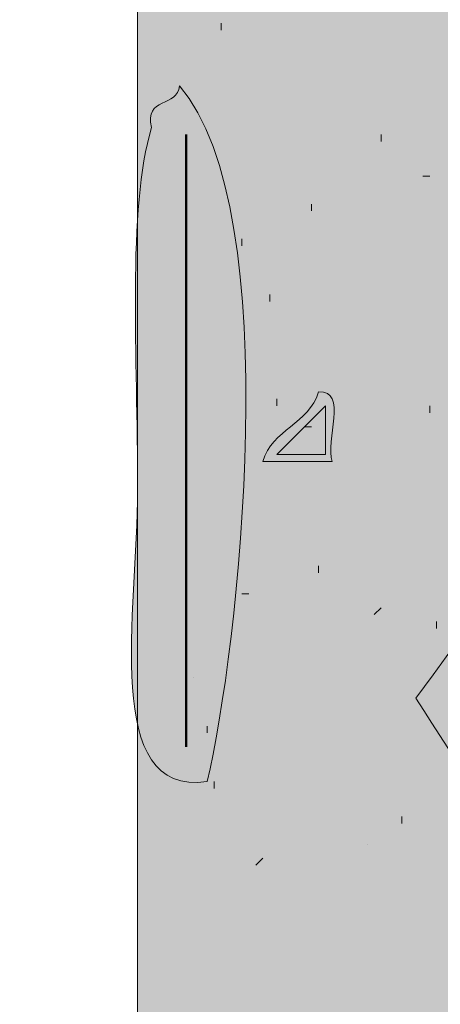
# Model space of a CAD drawing. Units: inches. Extents: x 3.52 to 8.18, y 0.69 to 7.61.
# Drawn here: x 5.02 to 5.12, y 2.34 to 2.57 of the extents above; entities that cross this region are included whole.
import ezdxf

# ---------------------------------------------------------------- set-up
doc = ezdxf.new("R2010")
doc.units = ezdxf.units.IN
doc.header["$MEASUREMENT"] = 0
doc.layers.add('Layer 1', color=7, linetype='Continuous')
doc.layers.add('Layer 1 copy', color=7, linetype='Continuous')

msp = doc.modelspace()

# ---------------------------------------------------------------- hatches: boundary and pattern name
at = {"layer": 'Layer 1 copy', "true_color": 0xbcb4a9}
msp.add_hatch(color=253, dxfattribs=at).paths.add_polyline_path([(5.31843, 0.85554), (5.04842, 0.85554), (5.04842, 6.7111), (5.31843, 6.7111)])
at = {"layer": 'Layer 1 copy', "true_color": 0x191717}
h = msp.add_hatch(color=179, dxfattribs=at)
edge = h.paths.add_edge_path()
edge.add_spline(control_points=[(5.05843, 2.55777), (5.08449, 2.52773), (5.07247, 2.42178), (5.06509, 2.3911), (5.0396, 2.38748), (5.04842, 2.43145), (5.04842, 2.4611), (5.04842, 2.49264), (5.0459, 2.52847), (5.05176, 2.54776), (5.04992, 2.55515), (5.05812, 2.55251), (5.05843, 2.55777)], knot_values=[0, 0, 0, 0, 1, 1, 1, 2, 2, 2, 3, 3, 3, 4, 4, 4, 4], degree=3, periodic=1)
h = msp.add_hatch(color=179, dxfattribs=at)
edge = h.paths.add_edge_path()
edge.add_spline(control_points=[(5.09176, 2.48443), (5.09899, 2.48499), (5.09327, 2.4726), (5.09509, 2.46776), (5.08954, 2.46776), (5.08398, 2.46776), (5.07843, 2.46776), (5.08069, 2.47551), (5.0895, 2.47669), (5.09176, 2.48443)], knot_values=[0, 0, 0, 0, 1, 1, 1, 2, 2, 2, 3, 3, 3, 3], degree=3, periodic=1)

# ---------------------------------------------------------------- linework, layer by layer
at = {"layer": 'Layer 1', "color": 179, "lineweight": 9, "true_color": 0x191717}
for points in [[(5.06842, 2.57276), (5.06842, 2.57109)], [(5.10676, 2.54442), (5.10676, 2.54609)], [(5.11676, 2.53609), (5.11843, 2.53609)], [(5.09009, 2.52777), (5.09009, 2.52942)], [(5.07343, 2.52109), (5.07343, 2.51942)], [(5.0801, 2.50776), (5.0801, 2.50609)], [(5.08176, 2.48109), (5.08176, 2.48276)], [(5.09343, 2.48109), (5.08176, 2.46943)], [(5.09343, 2.46943), (5.09343, 2.48109)], [(5.11843, 2.47943), (5.11843, 2.48109)], [(5.09009, 2.47609), (5.08842, 2.47609)], [(5.08176, 2.46943), (5.09343, 2.46943)], [(5.09176, 2.4411), (5.09176, 2.44276)], [(5.07343, 2.43609), (5.07509, 2.43609)], [(5.10509, 2.4311), (5.10676, 2.43275)], [(5.12009, 2.42776), (5.12009, 2.42943)], [(5.06176, 2.4161), (5.06176, 2.4161)], [(5.06509, 2.40442), (5.06509, 2.40277)], [(5.06676, 2.39109), (5.06676, 2.38943)], [(5.11176, 2.38109), (5.11176, 2.38276)], [(5.10342, 2.3761), (5.10342, 2.3761)], [(5.07843, 2.37276), (5.07676, 2.3711)]]:
    msp.add_lwpolyline(points, dxfattribs=at)
at = {"layer": 'Layer 1', "color": 179, "lineweight": 50, "true_color": 0x191717}
msp.add_lwpolyline([(5.0601, 2.54609), (5.0601, 2.47277), (5.0601, 2.39943)], dxfattribs=at)
at = {"layer": 'Layer 1 copy', "lineweight": 0}
msp.add_lwpolyline([(5.31843, 0.85554), (5.04842, 0.85554), (5.04842, 6.7111), (5.31843, 6.7111), (5.31843, 0.85554)], dxfattribs=at)
for points, knots in [([(5.10843, 5.9811), (5.09992, 5.97672), (5.13845, 5.96298), (5.11843, 5.94776), (5.12931, 5.95122), (5.12549, 5.95621), (5.13509, 5.94776), (5.14705, 5.92306), (5.16312, 5.90246), (5.17842, 5.8811), (5.15663, 5.84504), (5.14022, 5.82879), (5.11843, 5.78443), (5.1351, 5.75111), (5.15689, 5.7229), (5.17842, 5.69443), (5.1567, 5.65001), (5.13562, 5.63844), (5.11843, 5.59777), (5.13415, 5.56126), (5.16198, 5.53688), (5.17842, 5.5011), (5.15427, 5.47664), (5.13627, 5.4364), (5.1151, 5.4111), (5.1311, 5.37797), (5.15411, 5.35599), (5.17842, 5.31777), (5.1584, 5.28967), (5.14285, 5.25876), (5.1151, 5.22444), (5.13583, 5.19294), (5.15605, 5.16095), (5.17842, 5.1311), (5.15998, 5.09844), (5.13688, 5.07042), (5.11843, 5.03776), (5.13819, 4.992), (5.15276, 4.97775), (5.17842, 4.94443), (5.16155, 4.91019), (5.13735, 4.88328), (5.11843, 4.8511), (5.13215, 4.81372), (5.15724, 4.7877), (5.17842, 4.75777), (5.15875, 4.71986), (5.13433, 4.6918), (5.1151, 4.6611), (5.13546, 4.62925), (5.15661, 4.59817), (5.17842, 4.56777), (5.15876, 4.53521), (5.13781, 4.50394), (5.1151, 4.47444), (5.13546, 4.44258), (5.15661, 4.41151), (5.17842, 4.3811), (5.15819, 4.34912), (5.13867, 4.31641), (5.1151, 4.28776), (5.13364, 4.25409), (5.15533, 4.22355), (5.17842, 4.19443), (5.16188, 4.15876), (5.13484, 4.13357), (5.11843, 4.09777), (5.1351, 4.06444), (5.15689, 4.03623), (5.17842, 4.00776), (5.15978, 3.97308), (5.13707, 3.94244), (5.1151, 3.91111), (5.13546, 3.87925), (5.15661, 3.84817), (5.17842, 3.81777), (5.15876, 3.78521), (5.13781, 3.75394), (5.1151, 3.72444), (5.14013, 3.68855), (5.15708, 3.65571), (5.17842, 3.63109), (5.17446, 3.60288), (5.11971, 3.56846), (5.11843, 3.53776), (5.11697, 3.50305), (5.16392, 3.47787), (5.17842, 3.44443), (5.16139, 3.41036), (5.13758, 3.38306), (5.11843, 3.3511), (5.13305, 3.31462), (5.15697, 3.28741), (5.17842, 3.25776), (5.15646, 3.21578), (5.13417, 3.19276), (5.1151, 3.16109), (5.13546, 3.12925), (5.15661, 3.09817), (5.17842, 3.06776), (5.15876, 3.0352), (5.13781, 3.00394), (5.1151, 2.97444), (5.13546, 2.94257), (5.15661, 2.91151), (5.17842, 2.88109), (5.15663, 2.84503), (5.14022, 2.82879), (5.11843, 2.78443), (5.13309, 2.74688), (5.1623, 2.72385), (5.17842, 2.68776), (5.15604, 2.66127), (5.13847, 2.62995), (5.11843, 2.6011), (5.13269, 2.56314), (5.15953, 2.53776), (5.17842, 2.50444), (5.15709, 2.47354), (5.13754, 2.44088), (5.1151, 2.41109), (5.13546, 2.37925), (5.15661, 2.34817), (5.17842, 2.31776), (5.15397, 2.27964), (5.13794, 2.2568), (5.1151, 2.22443), (5.13546, 2.19257), (5.15661, 2.16151), (5.17842, 2.13109), (5.15998, 2.09843), (5.13688, 2.07042), (5.11843, 2.03776), (5.1191, 1.99851), (5.17509, 1.97911), (5.17509, 1.9411), (5.17509, 1.90498), (5.11864, 1.87885), (5.11843, 1.84777), (5.11824, 1.81951), (5.16874, 1.78381), (5.17842, 1.75776), (5.16011, 1.72275), (5.1366, 1.69293), (5.1151, 1.66109), (5.13546, 1.62925), (5.15661, 1.59817), (5.17842, 1.56776), (5.15839, 1.53558), (5.13807, 1.50368), (5.1151, 1.47443), (5.13549, 1.43871), (5.15177, 1.42004), (5.17842, 1.38109), (5.15958, 1.34882), (5.13715, 1.32015), (5.11843, 1.28776), (5.13141, 1.24463), (5.15975, 1.22945), (5.17842, 1.18776), (5.15652, 1.15967), (5.13573, 1.13047), (5.11843, 1.09777), (5.13527, 1.0646), (5.15666, 1.036), (5.17842, 1.00776), (5.15978, 0.97308), (5.13707, 0.94245), (5.1151, 0.91109), (5.12366, 0.89077), (5.14055, 0.87877), (5.14843, 0.85776), (5.12287, 0.85776), (5.09731, 0.85776), (5.07176, 0.85776), (5.06591, 0.92192), (5.08397, 1.00997), (5.06176, 1.05777), (5.03903, 1.04121), (5.04842, 0.99858), (5.04842, 0.96442), (5.04842, 0.92759), (5.04842, 0.88889), (5.04842, 0.85776), (5.03398, 0.85776), (5.01953, 0.85776), (5.00509, 0.85776), (5.00509, 2.80879), (5.00509, 4.76018), (5.00509, 6.7111), (5.01953, 6.7111), (5.03398, 6.7111), (5.04842, 6.7111), (5.05125, 6.68615), (5.04072, 6.64785), (5.05843, 6.63777), (5.08167, 6.64342), (5.06817, 6.6858), (5.07176, 6.7111), (5.14866, 6.72579), (5.14524, 6.66013), (5.17842, 6.6311), (5.1604, 6.5969), (5.13423, 6.57085), (5.11843, 6.53443), (5.13424, 6.49803), (5.16223, 6.4738), (5.17842, 6.43777), (5.15652, 6.40967), (5.13573, 6.38047), (5.11843, 6.34777), (5.13522, 6.31457), (5.15642, 6.28576), (5.17842, 6.25777), (5.15978, 6.22308), (5.13707, 6.19245), (5.1151, 6.1611), (5.13546, 6.12925), (5.15661, 6.09818), (5.17842, 6.06777), (5.15958, 6.0377), (5.13446, 5.99619), (5.1151, 5.97777), (5.11239, 5.9784), (5.11177, 5.98111), (5.10843, 5.9811)], [0, 0, 0, 0, 1, 1, 1, 2, 2, 2, 3, 3, 3, 4, 4, 4, 5, 5, 5, 6, 6, 6, 7, 7, 7, 8, 8, 8, 9, 9, 9, 10, 10, 10, 11, 11, 11, 12, 12, 12, 13, 13, 13, 14, 14, 14, 15, 15, 15, 16, 16, 16, 17, 17, 17, 18, 18, 18, 19, 19, 19, 20, 20, 20, 21, 21, 21, 22, 22, 22, 23, 23, 23, 24, 24, 24, 25, 25, 25, 26, 26, 26, 27, 27, 27, 28, 28, 28, 29, 29, 29, 30, 30, 30, 31, 31, 31, 32, 32, 32, 33, 33, 33, 34, 34, 34, 35, 35, 35, 36, 36, 36, 37, 37, 37, 38, 38, 38, 39, 39, 39, 40, 40, 40, 41, 41, 41, 42, 42, 42, 43, 43, 43, 44, 44, 44, 45, 45, 45, 46, 46, 46, 47, 47, 47, 48, 48, 48, 49, 49, 49, 50, 50, 50, 51, 51, 51, 52, 52, 52, 53, 53, 53, 54, 54, 54, 55, 55, 55, 56, 56, 56, 57, 57, 57, 58, 58, 58, 59, 59, 59, 60, 60, 60, 61, 61, 61, 62, 62, 62, 63, 63, 63, 64, 64, 64, 65, 65, 65, 66, 66, 66, 67, 67, 67, 68, 68, 68, 69, 69, 69, 70, 70, 70, 71, 71, 71, 72, 72, 72, 73, 73, 73, 74, 74, 74, 75, 75, 75, 75]), ([(5.05843, 2.55777), (5.08449, 2.52773), (5.07247, 2.42178), (5.06509, 2.3911), (5.0396, 2.38748), (5.04842, 2.43145), (5.04842, 2.4611), (5.04842, 2.49264), (5.0459, 2.52847), (5.05176, 2.54776), (5.04992, 2.55515), (5.05812, 2.55251), (5.05843, 2.55777)], [0, 0, 0, 0, 1, 1, 1, 2, 2, 2, 3, 3, 3, 4, 4, 4, 4]), ([(5.05176, 2.54776), (5.0459, 2.52847), (5.04842, 2.49264), (5.04842, 2.4611), (5.04842, 2.43145), (5.0396, 2.38748), (5.06509, 2.3911), (5.07247, 2.42178), (5.08449, 2.52773), (5.05843, 2.55777), (5.05812, 2.55251), (5.04992, 2.55515), (5.05176, 2.54776)], [0, 0, 0, 0, 1, 1, 1, 2, 2, 2, 3, 3, 3, 4, 4, 4, 4]), ([(5.07843, 2.46776), (5.08398, 2.46776), (5.08954, 2.46776), (5.09509, 2.46776), (5.09327, 2.4726), (5.09899, 2.48499), (5.09176, 2.48443), (5.0895, 2.47669), (5.08069, 2.47551), (5.07843, 2.46776)], [0, 0, 0, 0, 1, 1, 1, 2, 2, 2, 3, 3, 3, 3]), ([(5.09176, 2.48443), (5.09899, 2.48499), (5.09327, 2.4726), (5.09509, 2.46776), (5.08954, 2.46776), (5.08398, 2.46776), (5.07843, 2.46776), (5.08069, 2.47551), (5.0895, 2.47669), (5.09176, 2.48443)], [0, 0, 0, 0, 1, 1, 1, 2, 2, 2, 3, 3, 3, 3])]:
    msp.add_open_spline(points, degree=3, knots=knots, dxfattribs=at)

doc.saveas('drawing.dxf')
